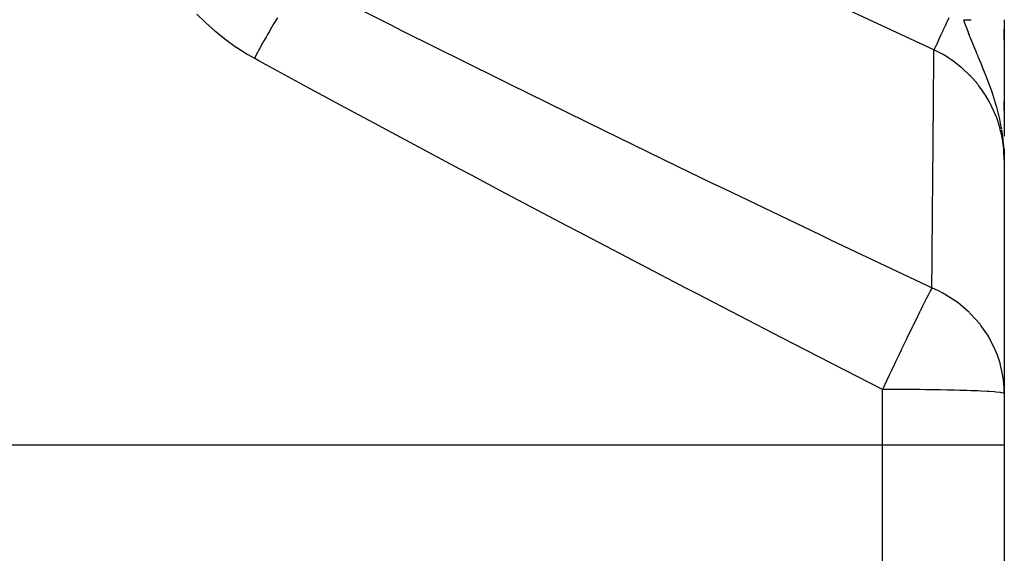
# Model space of a CAD drawing. Extents: x 24 to 1814, y -1045 to 580.
# Drawn here: x 1222 to 1343, y -113 to -47 of the extents above; entities that cross this region are included whole.
import ezdxf

# ---------------------------------------------------------------- set-up
doc = ezdxf.new("R2010")
doc.units = 0
doc.linetypes.add('DASHED', pattern=[11.05, 8.7, -2.35])
doc.layers.get('0').update_dxf_attribs({"linetype": 'CONTINUOUS'})
doc.layers.add('NEVIDI', color=4, linetype='DASHED')

msp = doc.modelspace()

# ---------------------------------------------------------------- linework, layer by layer
at = {"color": 2}
for p, q in [((1343, -47.45954), (1343, -61.813459)), ((1343, -49.993598), (1343, -48.624123)), ((1343, -58.654937), (1343, -57.534784)), ((1342.969182, -63.610759), (1342.952186, -63.320993)), ((1342.953851, -63.329491), (1342.955213, -63.372604)), ((1342.956403, -63.342817), (1342.959506, -63.445786)), ((1342.958883, -63.35615), (1342.963318, -63.510793)), ((1342.961291, -63.369489), (1342.966725, -63.568875)), ((1342.963627, -63.382835), (1342.969933, -63.626783)), ((1342.96589, -63.396186), (1342.973281, -63.698182)), ((1342.96808, -63.409544), (1342.976189, -63.760198)), ((1342.970198, -63.422908), (1342.979337, -63.842081)), ((1342.972244, -63.436277), (1342.980786, -63.852845)), ((1342.974217, -63.449651), (1343, -64.789842)), ((1342.976118, -63.463031), (1343, -64.789842)), ((1342.977945, -63.476416), (1343, -64.789842)), ((1342.979701, -63.489805), (1343, -64.789842)), ((1343, -64.789842), (1342.980534, -63.852845)), ((1342.981383, -63.503199), (1343, -64.789842)), ((1342.982993, -63.516598), (1343, -64.789842)), ((1342.984531, -63.530001), (1343, -64.789842)), ((1342.985995, -63.543408), (1343, -64.789842)), ((1342.987387, -63.556819), (1343, -64.789842)), ((1342.988707, -63.570233), (1343, -64.789842)), ((1342.989953, -63.583651), (1343, -64.789842)), ((1342.991126, -63.597072), (1343, -64.789842)), ((1342.992227, -63.610496), (1343, -64.789842)), ((1342.993255, -63.623923), (1343, -64.789842)), ((1342.99421, -63.637353), (1343, -64.789842)), ((1342.995902, -63.664219), (1343, -64.789842)), ((1342.996639, -63.677656), (1343, -64.789842)), ((1342.998856, -63.731419), (1342.998899, -63.771753)), ((1343, -64.789842), (1343, -93.537884)), ((1343, -93.537884), (1343, -99.892627)), ((1343, -93.537884), (1343, -99.892627)), ((1343, -99.892627), (1343, -144.892627)), ((1343, -99.892627), (1343, -144.892627))]:
    msp.add_line(p, q, dxfattribs=at)
at = {"layer": 'NEVIDI', "color": 7, "linetype": 'CONTINUOUS'}
for p, q in [((1334.336421, -51.181178), (1256.501257, -14.886045)), ((1256.744874, -42.720451), (1267.52831, -48.154816)), ((1243.583248, -46.769675), (1244.578525, -47.757252)), ((1253.478502, -47.249655), (1253.055708, -47.949224)), ((1336.172013, -47.244743), (1335.969706, -47.678592)), ((1244.578525, -47.757252), (1244.729304, -47.899389)), ((1244.729304, -47.899389), (1245.768226, -48.829149)), ((1252.816273, -48.352648), (1252.451712, -48.976412)), ((1252.862876, -48.27373), (1252.816273, -48.352648)), ((1252.888499, -48.230422), (1252.862876, -48.27373)), ((1253.055708, -47.949224), (1252.888499, -48.230422)), ((1267.52831, -48.154816), (1268.070032, -48.426321)), ((1268.070032, -48.426321), (1268.935754, -48.859916)), ((1335.637962, -48.390019), (1335.440966, -48.812479)), ((1335.671219, -48.318701), (1335.637962, -48.390019)), ((1335.698558, -48.260071), (1335.671219, -48.318701)), ((1335.900322, -47.827387), (1335.698558, -48.260071)), ((1335.934953, -47.753121), (1335.900322, -47.827387)), ((1335.969706, -47.678592), (1335.934953, -47.753121)), ((1338.000004, -47.459544), (1338.138194, -47.459543)), ((1338.060998, -47.634392), (1338.000004, -47.459544)), ((1338.263204, -48.199251), (1338.060998, -47.634392)), ((1338.138194, -47.459543), (1338.173422, -47.459543)), ((1338.173422, -47.459543), (1338.281814, -47.459542)), ((1338.302915, -48.307733), (1338.263204, -48.199251)), ((1338.281814, -47.459542), (1338.35467, -47.459542)), ((1338.38308, -48.524494), (1338.302915, -48.307733)), ((1338.35467, -47.459542), (1338.389817, -47.459542)), ((1338.389817, -47.459542), (1338.57048, -47.459541)), ((1338.57048, -47.459541), (1338.605459, -47.459541)), ((1338.605459, -47.459541), (1338.785169, -47.459541)), ((1338.785169, -47.459541), (1338.819944, -47.459541)), ((1338.819944, -47.459541), (1338.907823, -47.45954)), ((1245.768226, -48.829149), (1245.925555, -48.962713)), ((1245.925555, -48.962713), (1247.008947, -49.833985)), ((1252.081788, -49.620609), (1251.832641, -50.060639)), ((1252.129822, -49.536337), (1252.081788, -49.620609)), ((1252.27978, -49.274439), (1252.129822, -49.536337)), ((1252.451712, -48.976412), (1252.27978, -49.274439)), ((1268.935754, -48.859916), (1280.627343, -54.68054)), ((1335.159418, -49.41626), (1334.984407, -49.791573)), ((1335.188046, -49.354868), (1335.159418, -49.41626)), ((1335.20151, -49.325993), (1335.188046, -49.354868)), ((1335.389628, -48.922573), (1335.20151, -49.325993)), ((1335.420776, -48.855776), (1335.389628, -48.922573)), ((1335.440966, -48.812479), (1335.420776, -48.855776)), ((1338.58386, -49.055539), (1338.38308, -48.524494)), ((1338.602358, -49.103688), (1338.58386, -49.055539)), ((1338.693534, -49.339293), (1338.602358, -49.103688)), ((1338.732441, -49.439004), (1338.693534, -49.339293)), ((1338.800288, -49.611788), (1338.732441, -49.439004)), ((1338.969946, -50.038361), (1338.800288, -49.611788)), ((1247.008947, -49.833985), (1247.172735, -49.95861)), ((1247.172735, -49.95861), (1248.301686, -50.769786)), ((1248.301686, -50.769786), (1248.472277, -50.88532)), ((1248.472277, -50.88532), (1249.648015, -51.633903)), ((1251.378958, -50.87428), (1251.33008, -50.962877)), ((1251.657461, -50.372936), (1251.378958, -50.87428)), ((1251.832641, -50.060639), (1251.657461, -50.372936)), ((1334.493934, -50.843395), (1334.415163, -51.012321)), ((1334.504459, -50.820824), (1334.493934, -50.843395)), ((1334.507844, -50.813565), (1334.504459, -50.820824)), ((1334.615804, -50.582045), (1334.507844, -50.813565)), ((1334.632777, -50.545645), (1334.615804, -50.582045)), ((1334.633897, -50.543244), (1334.632777, -50.545645)), ((1334.769216, -50.253053), (1334.633897, -50.543244)), ((1334.791203, -50.205901), (1334.769216, -50.253053)), ((1334.793713, -50.200518), (1334.791203, -50.205901)), ((1334.951454, -49.862241), (1334.793713, -50.200518)), ((1334.976956, -49.807552), (1334.951454, -49.862241)), ((1334.984407, -49.791573), (1334.976956, -49.807552)), ((1339.110427, -50.3865), (1338.969946, -50.038361)), ((1339.130775, -50.436601), (1339.110427, -50.3865)), ((1339.366649, -51.012539), (1339.130775, -50.436601)), ((1249.648015, -51.633903), (1249.825935, -51.740153)), ((1249.825935, -51.740153), (1250.652065, -52.21035)), ((1251.026671, -51.516863), (1250.652064, -52.210351)), ((1251.203717, -51.192758), (1251.026671, -51.516863)), ((1251.33008, -50.962877), (1251.203717, -51.192758)), ((1334.327848, -52.164827), (1334.331398, -51.758246)), ((1334.331398, -51.758246), (1334.332054, -51.683055)), ((1334.332054, -51.683055), (1334.336421, -51.181178)), ((1334.352568, -51.146557), (1334.336423, -51.181179)), ((1334.495423, -51.256488), (1334.336423, -51.181178)), ((1334.354481, -51.142453), (1334.352568, -51.146557)), ((1334.357428, -51.136134), (1334.354481, -51.142453)), ((1334.405701, -51.032612), (1334.357428, -51.136134)), ((1334.411152, -51.020921), (1334.405701, -51.032612)), ((1334.415163, -51.012321), (1334.411152, -51.020921)), ((1335.30392, -51.675957), (1334.495423, -51.256488)), ((1335.468456, -51.76913), (1335.30392, -51.675957)), ((1335.872111, -52.009564), (1335.468456, -51.76913)), ((1336.183425, -52.206991), (1335.872111, -52.009564)), ((1339.51651, -51.374881), (1339.366649, -51.012539)), ((1339.566029, -51.494214), (1339.51651, -51.374881)), ((1339.613779, -51.609158), (1339.566029, -51.494214)), ((1339.72644, -51.880036), (1339.613779, -51.609158)), ((1339.784743, -52.020149), (1339.72644, -51.880036)), ((1339.939911, -52.393292), (1339.784743, -52.020149)), ((1251.211746, -52.516217), (1250.652065, -52.21035)), ((1257.540101, -55.96337), (1251.211746, -52.516217)), ((1334.312705, -53.898947), (1334.322953, -52.725295)), ((1334.322953, -52.725295), (1334.323905, -52.616297)), ((1334.323905, -52.616297), (1334.32745, -52.210405)), ((1334.32745, -52.210405), (1334.327848, -52.164827)), ((1336.544795, -52.449999), (1336.183425, -52.206991)), ((1336.69963, -52.558872), (1336.544795, -52.449999)), ((1337.447473, -53.127924), (1336.69963, -52.558872)), ((1337.706368, -53.342898), (1337.447473, -53.127924)), ((1337.736167, -53.368279), (1337.706368, -53.342898)), ((1340.137335, -52.869769), (1339.939911, -52.393292)), ((1340.216791, -53.062477), (1340.137335, -52.869769)), ((1340.263916, -53.17713), (1340.216791, -53.062477)), ((1340.376058, -53.451285), (1340.263916, -53.17713)), ((1334.298387, -55.532964), (1334.311229, -54.067787)), ((1334.311229, -54.067787), (1334.311456, -54.04187)), ((1334.311456, -54.04187), (1334.311853, -53.996453)), ((1334.311853, -53.996453), (1334.312705, -53.898947)), ((1337.849171, -53.465759), (1337.736167, -53.368279)), ((1338.766255, -54.335504), (1337.849171, -53.465759)), ((1338.866286, -54.439707), (1338.766255, -54.335504)), ((1338.89585, -54.470892), (1338.866286, -54.439707)), ((1339.126994, -54.721028), (1338.89585, -54.470892)), ((1340.657337, -54.149902), (1340.376058, -53.451285)), ((1340.690495, -54.233553), (1340.657337, -54.149902)), ((1340.817361, -54.55668), (1340.690495, -54.233553)), ((1340.893687, -54.753656), (1340.817361, -54.55668)), ((1280.627343, -54.68054), (1282.043019, -55.380948)), ((1282.043019, -55.380948), (1293.802943, -61.163394)), ((1334.28888, -56.617487), (1334.296833, -55.710096)), ((1334.296833, -55.710096), (1334.298387, -55.532964)), ((1339.724329, -55.424718), (1339.126994, -54.721028)), ((1339.840507, -55.572326), (1339.724329, -55.424718)), ((1340.104823, -55.922964), (1339.840507, -55.572326)), ((1341.097814, -55.291724), (1340.893687, -54.753656)), ((1341.25424, -55.717425), (1341.097814, -55.291724)), ((1341.255698, -55.721457), (1341.25424, -55.717425)), ((1341.45373, -56.281301), (1341.255698, -55.721457)), ((1262.846963, -58.838192), (1257.540101, -55.96337)), ((1334.28097, -57.521025), (1334.28802, -56.715698)), ((1334.28802, -56.715698), (1334.28888, -56.617487)), ((1340.332459, -56.243002), (1340.104823, -55.922964)), ((1340.578643, -56.610324), (1340.332459, -56.243002)), ((1340.680785, -56.769889), (1340.578643, -56.610324)), ((1341.14275, -57.553325), (1340.680785, -56.769889)), ((1341.527085, -56.495651), (1341.45373, -56.281301)), ((1341.67689, -56.947319), (1341.527085, -56.495651)), ((1341.800187, -57.335369), (1341.67689, -56.947319)), ((1334.260424, -59.866294), (1334.279119, -57.732483)), ((1334.279119, -57.732483), (1334.28097, -57.521025)), ((1341.312454, -57.871086), (1341.14275, -57.553325)), ((1341.331971, -57.908839), (1341.312454, -57.871086)), ((1341.397761, -58.038069), (1341.331971, -57.908839)), ((1341.917164, -59.188762), (1341.397761, -58.038069)), ((1341.928859, -57.759203), (1341.800187, -57.335369)), ((1341.931837, -57.769269), (1341.928859, -57.759203)), ((1342.064404, -58.230932), (1341.931837, -57.769269)), ((1264.253876, -59.59793), (1262.846963, -58.838192)), ((1341.962723, -59.303548), (1341.917164, -59.188762)), ((1341.985859, -59.362913), (1341.962723, -59.303548)), ((1342.1084, -59.690597), (1341.985859, -59.362913)), ((1342.286771, -59.078822), (1342.064404, -58.230932)), ((1342.290644, -59.094609), (1342.286771, -59.078822)), ((1342.32396, -59.2321), (1342.290644, -59.094609)), ((1342.40293, -59.571432), (1342.32396, -59.2321)), ((1275.957941, -65.879548), (1264.253876, -59.59793)), ((1334.236671, -62.567179), (1334.257919, -60.151638)), ((1334.257919, -60.151638), (1334.25826, -60.112764)), ((1334.25826, -60.112764), (1334.25903, -60.025105)), ((1334.25903, -60.025105), (1334.260424, -59.866294)), ((1342.393236, -60.562669), (1342.1084, -59.690597)), ((1342.445407, -60.744902), (1342.393236, -60.562669)), ((1342.440561, -59.740654), (1342.40293, -59.571432)), ((1342.585731, -60.451528), (1342.440561, -59.740654)), ((1342.630448, -60.694189), (1342.585731, -60.451528)), ((1293.802943, -61.163394), (1295.225434, -61.858575)), ((1342.551258, -61.144833), (1342.445407, -60.744902)), ((1342.648506, -61.558612), (1342.551258, -61.144833)), ((1342.676626, -60.960372), (1342.630448, -60.694189)), ((1342.736289, -61.986893), (1342.648506, -61.558612)), ((1342.811479, -61.869634), (1342.690129, -61.048014)), ((1295.225434, -61.858575), (1295.418889, -61.953048)), ((1295.418889, -61.953048), (1302.695204, -65.494269)), ((1334.222165, -64.213228), (1334.234207, -62.846924)), ((1334.234207, -62.846924), (1334.236671, -62.567179)), ((1342.770269, -62.172194), (1342.736289, -61.986893)), ((1342.898541, -63.046519), (1342.770269, -62.172194)), ((1342.846873, -62.158828), (1342.811479, -61.869634)), ((1342.872819, -62.392657), (1342.846873, -62.158828)), ((1342.928369, -62.991722), (1342.872819, -62.392657)), ((1342.937927, -63.42546), (1342.898541, -63.046519)), ((1342.952186, -63.320993), (1342.928369, -62.991722)), ((1334.220785, -64.369761), (1334.222165, -64.213228)), ((1342.942918, -63.481376), (1342.937927, -63.42546)), ((1342.953757, -63.611969), (1342.942918, -63.481376)), ((1343, -64.789841), (1342.953757, -63.611969)), ((1342.980534, -63.852845), (1342.969182, -63.610759)), ((1334.209867, -65.606852), (1334.220785, -64.369761)), ((1277.373186, -66.634506), (1275.957941, -65.879548)), ((1280.972135, -68.549947), (1277.373186, -66.634506)), ((1302.695204, -65.494269), (1307.029849, -67.592713)), ((1334.180032, -68.981096), (1334.207109, -65.919111)), ((1334.207109, -65.919111), (1334.209867, -65.606852)), ((1307.029849, -67.592713), (1308.455436, -68.281054)), ((1289.143177, -72.87553), (1280.972135, -68.549947)), ((1308.455436, -68.281054), (1320.265298, -73.949661)), ((1334.178334, -69.172744), (1334.180032, -68.981096)), ((1334.147123, -72.687245), (1334.176663, -69.361312)), ((1334.176663, -69.361312), (1334.17698, -69.325541)), ((1334.17698, -69.325541), (1334.178334, -69.172744)), ((1334.143773, -73.063898), (1334.147123, -72.687245)), ((1290.565296, -73.625113), (1289.143177, -72.87553)), ((1302.37569, -79.813622), (1290.565296, -73.625113)), ((1320.265298, -73.949661), (1321.691466, -74.630182)), ((1334.127517, -74.89146), (1334.143773, -73.063898)), ((1321.691466, -74.630182), (1333.507524, -80.235785)), ((1334.111208, -76.723166), (1334.125534, -75.114276)), ((1334.125534, -75.114276), (1334.127517, -74.89146)), ((1334.077462, -80.504713), (1334.107567, -77.131766)), ((1334.107567, -77.131766), (1334.111208, -76.723166)), ((1303.800063, -80.555613), (1302.37569, -79.813622)), ((1305.163679, -81.265083), (1303.800063, -80.555613)), ((1333.507524, -80.235785), (1334.077465, -80.504714)), ((1333.786579, -81.062278), (1333.605925, -81.416457)), ((1333.808989, -81.01867), (1333.786579, -81.062278)), ((1333.871012, -80.898439), (1333.808989, -81.01867)), ((1333.877871, -80.885187), (1333.871012, -80.898439)), ((1334.055157, -80.54663), (1333.877871, -80.885187)), ((1334.077465, -80.504714), (1334.055157, -80.54663)), ((1334.91014, -80.884999), (1334.077467, -80.504715)), ((1335.359029, -81.115718), (1334.91014, -80.884999)), ((1335.434054, -81.156131), (1335.359029, -81.115718)), ((1335.653659, -81.277573), (1335.434054, -81.156131)), ((1315.61305, -86.673755), (1305.163679, -81.265083)), ((1333.218711, -82.186899), (1332.939584, -82.748719)), ((1333.263144, -82.097896), (1333.218711, -82.186899)), ((1333.390207, -81.844146), (1333.263144, -82.097896)), ((1333.418538, -81.787736), (1333.390207, -81.844146)), ((1333.605925, -81.416457), (1333.418538, -81.787736)), ((1336.949973, -82.097835), (1335.653659, -81.277573)), ((1337.072316, -82.185207), (1336.949973, -82.097835)), ((1337.24051, -82.308395), (1337.072316, -82.185207)), ((1337.273271, -82.332812), (1337.24051, -82.308395)), ((1338.55496, -83.408751), (1337.273271, -82.332812)), ((1332.557818, -83.523185), (1332.379965, -83.885891)), ((1332.640935, -83.354065), (1332.557818, -83.523185)), ((1332.905798, -82.817001), (1332.640935, -83.354065)), ((1332.939584, -82.748719), (1332.905798, -82.817001)), ((1338.675177, -83.523185), (1338.55496, -83.408751)), ((1338.733915, -83.580053), (1338.675177, -83.523185)), ((1339.547912, -84.439739), (1338.733915, -83.580053)), ((1332.341273, -83.964939), (1331.774623, -85.127549)), ((1332.379965, -83.885891), (1332.341273, -83.964939)), ((1339.856679, -84.805805), (1339.547912, -84.439739)), ((1340.010603, -84.997917), (1339.856679, -84.805805)), ((1331.705844, -85.269228), (1331.056442, -86.611988)), ((1331.748817, -85.180693), (1331.705844, -85.269228)), ((1331.771246, -85.134502), (1331.748817, -85.180693)), ((1331.774623, -85.127549), (1331.771246, -85.134502)), ((1340.11679, -85.134492), (1340.010603, -84.997917)), ((1340.95534, -86.352664), (1340.11679, -85.134492)), ((1317.037187, -87.407109), (1315.61305, -86.673755)), ((1330.916764, -86.901879), (1330.512164, -87.743512)), ((1331.009848, -86.708651), (1330.916764, -86.901879)), ((1331.056442, -86.611988), (1331.009848, -86.708651)), ((1341.081487, -86.562156), (1340.95534, -86.352664)), ((1341.275728, -86.901878), (1341.081487, -86.562156)), ((1341.831929, -88.022591), (1341.275728, -86.901878)), ((1328, -93.022634), (1317.037187, -87.407109)), ((1330.264815, -88.259358), (1330.009642, -88.792508)), ((1330.314151, -88.156392), (1330.264815, -88.259358)), ((1330.512164, -87.743512), (1330.314151, -88.156392)), ((1341.889303, -88.154399), (1341.831929, -88.022591)), ((1341.928232, -88.246023), (1341.889303, -88.154399)), ((1342.144558, -88.792507), (1341.928232, -88.246023)), ((1330.009642, -88.792508), (1329.534069, -89.788679)), ((1342.471473, -89.787017), (1342.144558, -88.792507)), ((1329.066427, -90.771273), (1328.835542, -91.257467)), ((1329.482717, -89.896434), (1329.066427, -90.771273)), ((1329.534069, -89.788679), (1329.482717, -89.896434)), ((1342.536216, -90.020402), (1342.471473, -89.787017)), ((1342.714812, -90.771265), (1342.536216, -90.020402)), ((1342.863031, -91.615787), (1342.714812, -90.771265)), ((1328.676397, -91.592995), (1328.104496, -92.801393)), ((1328.728921, -91.482222), (1328.676397, -91.592995)), ((1328.835542, -91.257467), (1328.728921, -91.482222)), ((1342.895129, -91.855115), (1342.863031, -91.615787)), ((1342.979969, -92.801403), (1342.895129, -91.855115)), ((1328.104496, -92.801393), (1328, -93.022633)), ((1328, -99.892627), (1328, -93.022634)), ((1328.844823, -93.023452), (1328, -93.022634)), ((1329.407626, -93.024908), (1328.844823, -93.023452)), ((1330.722057, -93.031189), (1329.407626, -93.024908)), ((1331.393922, -93.035996), (1330.722057, -93.031189)), ((1332.556111, -93.046977), (1331.393922, -93.035996)), ((1333.319027, -93.056117), (1332.556111, -93.046977)), ((1334.318047, -93.07057), (1333.319027, -93.056117)), ((1335.148539, -93.084909), (1334.318047, -93.07057)), ((1335.979583, -93.10159), (1335.148539, -93.084909)), ((1336.849281, -93.121852), (1335.979583, -93.10159)), ((1337.514446, -93.13955), (1336.849281, -93.121852)), ((1338.390895, -93.166286), (1337.514446, -93.13955)), ((1338.898361, -93.183853), (1338.390895, -93.166286)), ((1339.745381, -93.217404), (1338.898361, -93.183853)), ((1340.109112, -93.233796), (1339.745381, -93.217404)), ((1340.888479, -93.274289), (1340.109112, -93.233796)), ((1341.127216, -93.288577), (1340.888479, -93.274289)), ((1341.799727, -93.335926), (1341.127216, -93.288577)), ((1341.936609, -93.347339), (1341.799727, -93.335926)), ((1342.462518, -93.401192), (1341.936609, -93.347339)), ((1342.999864, -93.477243), (1342.979969, -92.801403)), ((1342.524197, -93.409139), (1342.462518, -93.401192)), ((1342.865022, -93.468917), (1342.524197, -93.409139)), ((1342.880581, -93.472997), (1342.865022, -93.468917)), ((1343, -93.537884), (1342.880581, -93.472997)), ((1343, -93.537884), (1342.999864, -93.477243)), ((1328, -99.892627), (1118, -99.892627)), ((1328, -116.934587), (1328, -99.892627)), ((1343, -99.892627), (1328, -99.892627))]:
    msp.add_line(p, q, dxfattribs=at)

doc.saveas('drawing.dxf')
